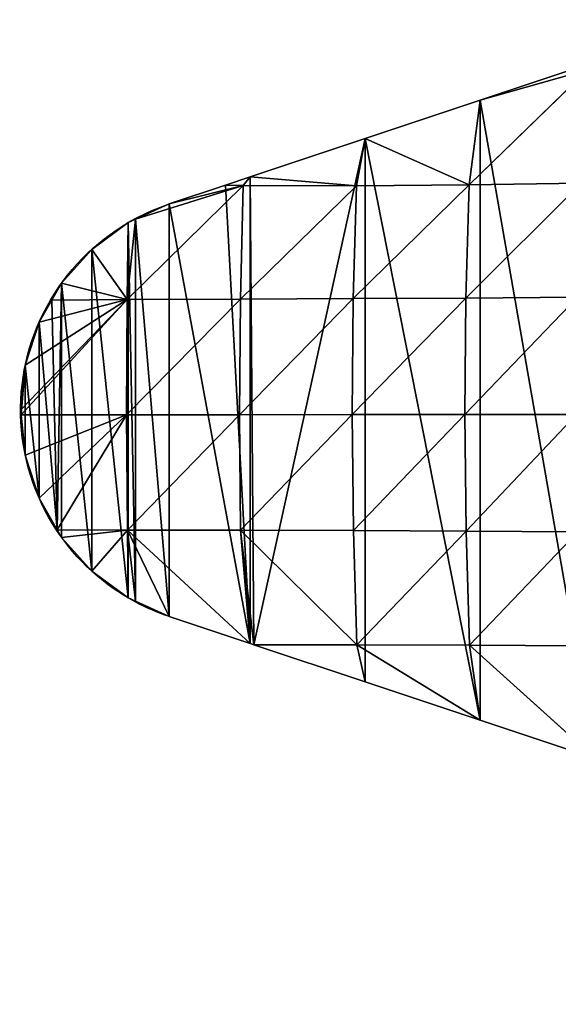
# Model space of a CAD drawing. Extents: x 0 to 2212, y 0 to 2175.
# Drawn here: x 0 to 82, y 989 to 1140 of the extents above; entities that cross this region are included whole.
import ezdxf

# ---------------------------------------------------------------- set-up
doc = ezdxf.new("R2010")
doc.units = 0
doc.header["$LTSCALE"] = 25.4
doc.layers.get('0').update_dxf_attribs({"color": 13, "linetype": 'CONTINUOUS'})

msp = doc.modelspace()

# ---------------------------------------------------------------- linework, layer by layer
at = {"color": 144}
for p, q in [((68.72, 1114.42, 20.16), (86.87, 1132, 9.32)), ((68.72, 1114.42, 20.16), (86.87, 1132, 9.32)), ((68.72, 1114.42, 20.16), (70.4, 1127.35, 7.08)), ((68.72, 1114.42, 20.16), (70.4, 1127.35, 7.08)), ((51.45, 1114.26, 14.07), (52.8, 1121.49, 7.08)), ((51.45, 1114.26, 14.07), (52.8, 1121.49, 7.08)), ((68.72, 1114.42, 20.16), (52.8, 1121.49, 7.08)), ((68.72, 1114.42, 20.16), (52.8, 1121.49, 7.08)), ((34.13, 1114.28, 8.8), (35.2, 1115.62, 7.08)), ((34.13, 1114.28, 8.8), (35.2, 1115.62, 7.08)), ((51.45, 1114.26, 14.07), (35.2, 1115.62, 7.08)), ((51.45, 1114.26, 14.07), (35.2, 1115.62, 7.08)), ((50.97, 1096.97, 23.83), (68.72, 1114.42, 20.16)), ((50.97, 1096.97, 23.83), (68.72, 1114.42, 20.16)), ((51.45, 1114.26, 14.07), (68.72, 1114.42, 20.16)), ((51.45, 1114.26, 14.07), (68.72, 1114.42, 20.16)), ((68.2, 1097.06, 30.01), (68.72, 1114.42, 20.16)), ((68.2, 1097.06, 30.01), (68.72, 1114.42, 20.16)), ((68.72, 1114.42, 20.16), (85.89, 1114.63, 26.61)), ((68.72, 1114.42, 20.16), (85.89, 1114.63, 26.61)), ((16.34, 1096.84, 12.3), (34.13, 1114.28, 8.8)), ((16.34, 1096.84, 12.3), (34.13, 1114.28, 8.8)), ((34.13, 1114.28, 8.8), (17.6, 1109.13, 7.08)), ((34.13, 1114.28, 8.8), (17.6, 1109.13, 7.08)), ((33.68, 1096.91, 18.05), (34.13, 1114.28, 8.8)), ((33.68, 1096.91, 18.05), (34.13, 1114.28, 8.8)), ((33.68, 1096.91, 18.05), (51.45, 1114.26, 14.07)), ((33.68, 1096.91, 18.05), (51.45, 1114.26, 14.07)), ((50.97, 1096.97, 23.83), (51.45, 1114.26, 14.07)), ((50.97, 1096.97, 23.83), (51.45, 1114.26, 14.07)), ((16.34, 1096.84, 12.3), (17.6, 1109.13, 7.08)), ((16.34, 1096.84, 12.3), (17.6, 1109.13, 7.08)), ((16.34, 1096.84, 12.3), (16.47, 1108.62, 7.08)), ((16.34, 1096.84, 12.3), (16.47, 1108.62, 7.08)), ((16.34, 1096.84, 12.3), (10.9, 1104.52, 7.08)), ((16.34, 1096.84, 12.3), (10.9, 1104.52, 7.08)), ((16.34, 1096.84, 12.3), (6.29, 1099.36, 7.08)), ((16.34, 1096.84, 12.3), (6.29, 1099.36, 7.08)), ((16.34, 1096.84, 12.3), (0, 1079.88, 7.08)), ((16.34, 1096.84, 12.3), (0, 1079.88, 7.08)), ((16.34, 1096.84, 12.3), (0.08, 1079.16, 7.08)), ((16.34, 1096.84, 12.3), (0.08, 1079.16, 7.08)), ((16.34, 1096.84, 12.3), (0.72, 1086.76, 7.08)), ((16.34, 1096.84, 12.3), (0.72, 1086.76, 7.08)), ((16.34, 1096.84, 12.3), (2.85, 1093.35, 7.08)), ((16.34, 1096.84, 12.3), (2.85, 1093.35, 7.08)), ((16.21, 1079.19, 14.56), (33.68, 1096.91, 18.05)), ((16.21, 1079.19, 14.56), (33.68, 1096.91, 18.05)), ((16.21, 1079.19, 14.56), (16.34, 1096.84, 12.3)), ((16.21, 1079.19, 14.56), (16.34, 1096.84, 12.3)), ((33.55, 1079.2, 20.82), (50.97, 1096.97, 23.83)), ((33.55, 1079.2, 20.82), (50.97, 1096.97, 23.83)), ((33.55, 1079.2, 20.82), (33.68, 1096.91, 18.05)), ((33.55, 1079.2, 20.82), (33.68, 1096.91, 18.05)), ((33.68, 1096.91, 18.05), (50.97, 1096.97, 23.83)), ((33.68, 1096.91, 18.05), (50.97, 1096.97, 23.83)), ((50.82, 1079.21, 26.81), (68.2, 1097.06, 30.01)), ((50.82, 1079.21, 26.81), (68.2, 1097.06, 30.01)), ((50.82, 1079.21, 26.81), (50.97, 1096.97, 23.83)), ((50.82, 1079.21, 26.81), (50.97, 1096.97, 23.83)), ((50.97, 1096.97, 23.83), (68.2, 1097.06, 30.01)), ((50.97, 1096.97, 23.83), (68.2, 1097.06, 30.01)), ((68.05, 1079.21, 33.1), (85.34, 1097.18, 36.5)), ((68.05, 1079.21, 33.1), (85.34, 1097.18, 36.5)), ((68.05, 1079.21, 33.1), (68.2, 1097.06, 30.01)), ((68.05, 1079.21, 33.1), (68.2, 1097.06, 30.01)), ((68.2, 1097.06, 30.01), (85.34, 1097.18, 36.5)), ((68.2, 1097.06, 30.01), (85.34, 1097.18, 36.5)), ((0.08, 1079.16, 7.08), (16.21, 1079.19, 14.56)), ((0.08, 1079.16, 7.08), (16.21, 1079.19, 14.56)), ((16.21, 1079.19, 14.56), (0.72, 1073, 7.08)), ((16.21, 1079.19, 14.56), (0.72, 1073, 7.08)), ((16.21, 1079.19, 14.56), (2.85, 1066.41, 7.08)), ((16.21, 1079.19, 14.56), (2.85, 1066.41, 7.08)), ((16.21, 1079.19, 14.56), (5.62, 1061.56, 7.08)), ((16.21, 1079.19, 14.56), (5.62, 1061.56, 7.08)), ((16.21, 1079.19, 14.56), (33.55, 1079.2, 20.82)), ((16.21, 1079.19, 14.56), (33.55, 1079.2, 20.82)), ((16.37, 1061.5, 11.86), (16.21, 1079.19, 14.56)), ((16.37, 1061.5, 11.86), (16.21, 1079.19, 14.56)), ((16.37, 1061.5, 11.86), (33.55, 1079.2, 20.82)), ((16.37, 1061.5, 11.86), (33.55, 1079.2, 20.82)), ((33.72, 1061.49, 17.29), (33.55, 1079.2, 20.82)), ((33.72, 1061.49, 17.29), (33.55, 1079.2, 20.82)), ((33.72, 1061.49, 17.29), (50.82, 1079.21, 26.81)), ((33.72, 1061.49, 17.29), (50.82, 1079.21, 26.81)), ((51, 1061.47, 22.99), (50.82, 1079.21, 26.81)), ((51, 1061.47, 22.99), (50.82, 1079.21, 26.81)), ((51, 1061.47, 22.99), (68.05, 1079.21, 33.1)), ((51, 1061.47, 22.99), (68.05, 1079.21, 33.1)), ((68.25, 1061.38, 29.32), (68.05, 1079.21, 33.1)), ((68.25, 1061.38, 29.32), (68.05, 1079.21, 33.1)), ((5.62, 1061.56, 7.08), (16.37, 1061.5, 11.86)), ((5.62, 1061.56, 7.08), (16.37, 1061.5, 11.86)), ((16.37, 1061.5, 11.86), (6.29, 1060.4, 7.08)), ((16.37, 1061.5, 11.86), (6.29, 1060.4, 7.08)), ((16.37, 1061.5, 11.86), (10.9, 1055.24, 7.08)), ((16.37, 1061.5, 11.86), (10.9, 1055.24, 7.08)), ((16.37, 1061.5, 11.86), (16.47, 1051.14, 7.08)), ((16.37, 1061.5, 11.86), (22.78, 1048.28, 7.08)), ((16.37, 1061.5, 11.86), (35.2, 1044.14, 7.08)), ((16.37, 1061.5, 11.86), (22.78, 1048.28, 7.08)), ((16.37, 1061.5, 11.86), (33.72, 1061.49, 17.29)), ((16.37, 1061.5, 11.86), (16.47, 1051.14, 7.08)), ((16.37, 1061.5, 11.86), (35.2, 1044.14, 7.08)), ((16.37, 1061.5, 11.86), (33.72, 1061.49, 17.29)), ((33.72, 1061.49, 17.29), (35.73, 1043.96, 7.08)), ((51.5, 1043.97, 13.12), (33.72, 1061.49, 17.29)), ((33.72, 1061.49, 17.29), (51, 1061.47, 22.99)), ((51.5, 1043.97, 13.12), (33.72, 1061.49, 17.29)), ((33.72, 1061.49, 17.29), (51, 1061.47, 22.99)), ((35.2, 1044.14, 7.08), (33.72, 1061.49, 17.29)), ((35.2, 1044.14, 7.08), (33.72, 1061.49, 17.29)), ((33.72, 1061.49, 17.29), (35.73, 1043.96, 7.08)), ((51, 1061.47, 22.99), (68.25, 1061.38, 29.32)), ((51.5, 1043.97, 13.12), (51, 1061.47, 22.99)), ((51, 1061.47, 22.99), (68.25, 1061.38, 29.32)), ((51.5, 1043.97, 13.12), (51, 1061.47, 22.99)), ((51.5, 1043.97, 13.12), (68.25, 1061.38, 29.32)), ((51.5, 1043.97, 13.12), (68.25, 1061.38, 29.32)), ((68.79, 1043.91, 18.89), (68.25, 1061.38, 29.32)), ((68.25, 1061.38, 29.32), (85.38, 1061.27, 35.8)), ((68.25, 1061.38, 29.32), (85.38, 1061.27, 35.8)), ((68.79, 1043.91, 18.89), (68.25, 1061.38, 29.32)), ((68.79, 1043.91, 18.89), (85.38, 1061.27, 35.8)), ((68.79, 1043.91, 18.89), (85.38, 1061.27, 35.8)), ((35.73, 1043.96, 7.08), (51.5, 1043.97, 13.12)), ((35.73, 1043.96, 7.08), (51.5, 1043.97, 13.12)), ((51.5, 1043.97, 13.12), (68.79, 1043.91, 18.89)), ((51.5, 1043.97, 13.12), (70.4, 1032.41, 7.08)), ((51.5, 1043.97, 13.12), (68.79, 1043.91, 18.89)), ((51.5, 1043.97, 13.12), (70.4, 1032.41, 7.08)), ((68.79, 1043.91, 18.89), (88, 1026.54, 7.08)), ((68.79, 1043.91, 18.89), (85.97, 1043.78, 25.17)), ((70.4, 1032.41, 7.08), (68.79, 1043.91, 18.89)), ((68.79, 1043.91, 18.89), (88, 1026.54, 7.08)), ((70.4, 1032.41, 7.08), (68.79, 1043.91, 18.89)), ((68.79, 1043.91, 18.89), (85.97, 1043.78, 25.17))]:
    msp.add_line(p, q, dxfattribs=at)
at = {"color": 144, "extrusion": (0, 0, -1)}
for start, end in [(61.7619, 71.5651), (30.626, 61.7619), (30.626, 61.7619), (30.626, 61.7619), (30.626, 61.7619), (358.7575, 30.626), (358.7575, 30.626), (358.7575, 30.626), (358.7575, 30.626), (326.5053, 358.7575), (326.5053, 358.7575), (326.5053, 358.7575), (298.2381, 326.5053), (298.2381, 326.5053), (298.2381, 326.5053), (298.2381, 326.5053), (288.4349, 298.2381)]:
    msp.add_arc((-33.31, 1079.88, -7.08), 33.31, start, end, dxfattribs=at)
at = {"color": 254, "extrusion": (0, 0, -1)}
for start, end in [(61.7619, 71.5651), (30.626, 61.7619), (358.7575, 30.626), (326.5053, 358.7575), (298.2381, 326.5053), (288.4349, 298.2381)]:
    msp.add_arc((-33.31, 1079.88, -7.08), 33.31, start, end, dxfattribs=at)

# ---------------------------------------------------------------- meshes
at = {"color": 254}
mesh = msp.add_polyface(dxfattribs=at)
corners = [(0.08, 1079.16, 7.08), (0.72, 1086.76, 7.08), (0, 1079.88, 7.08), (0.72, 1073, 7.08), (2.85, 1066.41, 7.08), (2.85, 1093.35, 7.08), (5.62, 1061.56, 7.08), (4.8, 1096.76, 7.08), (6.29, 1099.36, 7.08), (6.29, 1060.4, 7.08), (10.9, 1055.24, 7.08), (10.9, 1104.52, 7.08), (16.47, 1051.14, 7.08), (16.47, 1108.62, 7.08), (17.6, 1050.63, 7.08), (17.6, 1109.13, 7.08), (22.78, 1048.28, 7.08), (22.78, 1111.48, 7.08), (35.2, 1044.14, 7.08), (31.41, 1114.36, 7.08), (35.2, 1115.62, 7.08), (35.73, 1043.96, 7.08), (52.8, 1121.49, 7.08), (52.8, 1038.27, 7.08), (70.4, 1032.41, 7.08), (70.4, 1127.35, 7.08), (88, 1026.54, 7.08), (84.21, 1131.96, 7.08), (88, 1133.22, 7.08), (88.53, 1026.36, 7.08), (105.6, 1139.09, 7.08), (105.6, 1020.67, 7.08), (123.19, 1014.81, 7.08), (123.19, 1144.95, 7.08), (140.79, 1008.94, 7.08), (137.01, 1149.56, 7.08), (140.79, 1150.82, 7.08), (141.33, 1008.76, 7.08), (158.39, 1156.69, 7.08), (158.39, 1003.07, 7.08), (175.99, 997.21, 7.08), (175.99, 1162.55, 7.08), (193.59, 991.34, 7.08), (189.8, 1167.16, 7.08), (193.59, 1168.42, 7.08), (194.13, 991.16, 7.08), (211.19, 1174.28, 7.08), (211.19, 985.48, 7.08), (228.79, 979.61, 7.08), (228.79, 1180.15, 7.08), (246.39, 973.74, 7.08), (242.6, 1184.75, 7.08), (246.39, 1186.02, 7.08), (246.93, 973.56, 7.08), (263.99, 1191.88, 7.08), (263.99, 967.88, 7.08), (281.59, 962.01, 7.08), (281.59, 1197.75, 7.08), (299.19, 956.14, 7.08), (295.4, 1202.35, 7.08), (299.19, 1203.62, 7.08), (299.72, 955.96, 7.08), (316.79, 1209.48, 7.08), (316.79, 950.28, 7.08), (334.39, 944.41, 7.08), (334.39, 1215.35, 7.08), (351.98, 938.54, 7.08), (348.2, 1219.95, 7.08), (351.98, 1221.22, 7.08), (352.52, 938.37, 7.08), (369.58, 1227.08, 7.08), (369.58, 932.68, 7.08), (387.18, 926.81, 7.08), (387.18, 1232.95, 7.08), (404.78, 920.94, 7.08), (400.99, 1237.55, 7.08), (404.78, 1238.82, 7.08), (405.32, 920.77, 7.08), (422.38, 1244.68, 7.08), (422.38, 915.08, 7.08), (439.98, 909.21, 7.08), (439.98, 1250.55, 7.08), (457.58, 903.35, 7.08), (453.79, 1255.15, 7.08), (457.58, 1256.41, 7.08), (458.12, 903.17, 7.08), (469.11, 1260.26, 7.08), (474.01, 897.87, 7.08), (475.18, 1261.76, 7.08), (475.18, 897.58, 7.08), (480.28, 896.31, 7.08), (475.95, 1261.95, 7.08), (482.97, 1262.55, 7.08), (486.72, 895.77, 7.08), (490, 1262.04, 7.08), (491.78, 896.21, 7.08), (492.78, 1261.39, 7.08), (492.18, 896.23, 7.08), (498.81, 897.65, 7.08), (496.86, 1260.43, 7.08), (503.38, 1257.77, 7.08), (505.13, 900.1, 7.08), (507.69, 1255.15, 7.08), (510.38, 903.16, 7.08), (509.4, 1254.11, 7.08), (510.38, 1253.29, 7.08), (514.78, 1249.56, 7.08), (510.95, 903.5, 7.08), (515.88, 907.68, 7.08), (519.37, 1244.21, 7.08), (520.09, 912.58, 7.08), (523.06, 1238.21, 7.08), (523.47, 918.08, 7.08), (523.34, 1237.55, 7.08), (525.77, 1231.71, 7.08), (524.59, 920.77, 7.08), (525.95, 924.05, 7.08), (527.42, 1224.86, 7.08), (527.47, 930.33, 7.08), (527.81, 1219.95, 7.08), (527.98, 936.76, 7.08), (527.98, 1217.83, 7.08), (527.98, 938.37, 7.08), (527.98, 955.96, 7.08), (527.98, 973.56, 7.08), (527.98, 991.16, 7.08), (527.98, 1008.76, 7.08), (527.98, 1026.36, 7.08), (527.98, 1043.96, 7.08), (527.98, 1061.56, 7.08), (527.98, 1079.16, 7.08), (527.98, 1096.76, 7.08), (527.98, 1114.36, 7.08), (527.98, 1131.96, 7.08), (527.98, 1149.56, 7.08), (527.98, 1167.16, 7.08), (527.98, 1184.75, 7.08), (527.98, 1202.35, 7.08)]
mesh.append_faces([[corners[k] for k in face] for face in [(0, 1, 2), (121, 136, 137)]], dxfattribs={"vtx0": -1, "color": 254})
mesh.append_faces([[corners[k] for k in face] for face in [(1, 4, 5), (5, 6, 7), (7, 6, 8), (8, 10, 11), (11, 12, 13), (13, 14, 15), (15, 16, 17), (17, 18, 19), (19, 18, 20), (20, 21, 22), (22, 24, 25), (25, 26, 27), (27, 26, 28), (28, 29, 30), (30, 32, 33), (33, 34, 35), (35, 34, 36), (36, 37, 38), (38, 40, 41), (41, 42, 43), (43, 42, 44), (44, 45, 46), (46, 48, 49), (49, 50, 51), (51, 50, 52), (52, 53, 54), (54, 56, 57), (57, 58, 59), (59, 58, 60), (60, 61, 62), (62, 64, 65), (65, 66, 67), (67, 66, 68), (68, 69, 70), (70, 72, 73), (73, 74, 75), (75, 74, 76), (76, 77, 78), (78, 80, 81), (81, 82, 83), (83, 82, 84), (84, 85, 86), (86, 87, 88), (88, 90, 91), (91, 90, 92), (92, 93, 94), (94, 95, 96), (96, 98, 99), (99, 98, 100), (100, 101, 102), (102, 103, 104), (104, 103, 105), (105, 103, 106), (106, 108, 109), (109, 110, 111), (111, 112, 113), (113, 112, 114), (114, 116, 117), (117, 118, 119), (119, 120, 121)]], dxfattribs={"vtx0": -1, "vtx1": -1, "color": 254})
mesh.append_faces([[corners[k] for k in face] for face in [(1, 0, 3), (1, 3, 4), (5, 4, 6), (8, 6, 9), (8, 9, 10), (11, 10, 12), (13, 12, 14), (15, 14, 16), (17, 16, 18), (20, 18, 21), (22, 21, 23), (22, 23, 24), (25, 24, 26), (28, 26, 29), (30, 29, 31), (30, 31, 32), (33, 32, 34), (36, 34, 37), (38, 37, 39), (38, 39, 40), (41, 40, 42), (44, 42, 45), (46, 45, 47), (46, 47, 48), (49, 48, 50), (52, 50, 53), (54, 53, 55), (54, 55, 56), (57, 56, 58), (60, 58, 61), (62, 61, 63), (62, 63, 64), (65, 64, 66), (68, 66, 69), (70, 69, 71), (70, 71, 72), (73, 72, 74), (76, 74, 77), (78, 77, 79), (78, 79, 80), (81, 80, 82), (84, 82, 85), (86, 85, 87), (88, 87, 89), (88, 89, 90), (92, 90, 93), (94, 93, 95), (96, 95, 97), (96, 97, 98), (100, 98, 101), (102, 101, 103), (106, 103, 107), (106, 107, 108), (109, 108, 110), (111, 110, 112), (114, 112, 115), (114, 115, 116), (117, 116, 118), (119, 118, 120), (121, 120, 122), (121, 122, 123), (121, 123, 124), (121, 124, 125), (121, 125, 126), (121, 126, 127), (121, 127, 128), (121, 128, 129), (121, 129, 130), (121, 130, 131), (121, 131, 132), (121, 132, 133), (121, 133, 134), (121, 134, 135), (121, 135, 136)]], dxfattribs={"vtx0": -1, "vtx2": -1, "color": 254})
at = {"color": 144}
mesh = msp.add_polyface(dxfattribs=at)
corners = [(68.72, 1114.42, 20.16), (70.4, 1127.35, 7.08), (86.87, 1132, 9.32)]
mesh.append_faces([[corners[k] for k in face] for face in [(0, 1, 2)]], dxfattribs={"color": 144})
mesh = msp.add_polyface(dxfattribs=at)
corners = [(85.89, 1114.63, 26.61), (68.72, 1114.42, 20.16), (86.87, 1132, 9.32)]
mesh.append_faces([[corners[k] for k in face] for face in [(0, 1, 2)]], dxfattribs={"color": 144})
mesh = msp.add_polyface(dxfattribs=at)
corners = [(86.87, 1132, 9.32), (70.4, 1127.35, 7.08), (84.21, 1131.96, 7.08)]
mesh.append_faces([[corners[k] for k in face] for face in [(0, 1, 2)]], dxfattribs={"color": 144})
mesh = msp.add_polyface(dxfattribs=at)
corners = [(68.72, 1114.42, 20.16), (52.8, 1121.49, 7.08), (70.4, 1127.35, 7.08)]
mesh.append_faces([[corners[k] for k in face] for face in [(0, 1, 2)]], dxfattribs={"color": 144})
mesh = msp.add_polyface(dxfattribs=at)
corners = [(51.45, 1114.26, 14.07), (35.2, 1115.62, 7.08), (52.8, 1121.49, 7.08)]
mesh.append_faces([[corners[k] for k in face] for face in [(0, 1, 2)]], dxfattribs={"color": 144})
mesh = msp.add_polyface(dxfattribs=at)
corners = [(68.72, 1114.42, 20.16), (51.45, 1114.26, 14.07), (52.8, 1121.49, 7.08)]
mesh.append_faces([[corners[k] for k in face] for face in [(0, 1, 2)]], dxfattribs={"color": 144})
mesh = msp.add_polyface(dxfattribs=at)
corners = [(34.13, 1114.28, 8.8), (22.78, 1111.48, 7.08), (31.41, 1114.36, 7.08)]
mesh.append_faces([[corners[k] for k in face] for face in [(0, 1, 2)]], dxfattribs={"color": 144})
mesh = msp.add_polyface(dxfattribs=at)
corners = [(34.13, 1114.28, 8.8), (31.41, 1114.36, 7.08), (35.2, 1115.62, 7.08)]
mesh.append_faces([[corners[k] for k in face] for face in [(0, 1, 2)]], dxfattribs={"color": 144})
mesh = msp.add_polyface(dxfattribs=at)
corners = [(51.45, 1114.26, 14.07), (34.13, 1114.28, 8.8), (35.2, 1115.62, 7.08)]
mesh.append_faces([[corners[k] for k in face] for face in [(0, 1, 2)]], dxfattribs={"color": 144})
mesh = msp.add_polyface(dxfattribs=at)
corners = [(68.72, 1114.42, 20.16), (50.97, 1096.97, 23.83), (51.45, 1114.26, 14.07)]
mesh.append_faces([[corners[k] for k in face] for face in [(0, 1, 2)]], dxfattribs={"color": 144})
mesh = msp.add_polyface(dxfattribs=at)
corners = [(68.72, 1114.42, 20.16), (68.2, 1097.06, 30.01), (50.97, 1096.97, 23.83)]
mesh.append_faces([[corners[k] for k in face] for face in [(0, 1, 2)]], dxfattribs={"color": 144})
mesh = msp.add_polyface(dxfattribs=at)
corners = [(85.89, 1114.63, 26.61), (85.34, 1097.18, 36.5), (68.2, 1097.06, 30.01)]
mesh.append_faces([[corners[k] for k in face] for face in [(0, 1, 2)]], dxfattribs={"color": 144})
mesh = msp.add_polyface(dxfattribs=at)
corners = [(85.89, 1114.63, 26.61), (68.2, 1097.06, 30.01), (68.72, 1114.42, 20.16)]
mesh.append_faces([[corners[k] for k in face] for face in [(0, 1, 2)]], dxfattribs={"color": 144})
mesh = msp.add_polyface(dxfattribs=at)
corners = [(34.13, 1114.28, 8.8), (33.68, 1096.91, 18.05), (16.34, 1096.84, 12.3)]
mesh.append_faces([[corners[k] for k in face] for face in [(0, 1, 2)]], dxfattribs={"color": 144})
mesh = msp.add_polyface(dxfattribs=at)
corners = [(34.13, 1114.28, 8.8), (16.34, 1096.84, 12.3), (17.6, 1109.13, 7.08)]
mesh.append_faces([[corners[k] for k in face] for face in [(0, 1, 2)]], dxfattribs={"color": 144})
mesh = msp.add_polyface(dxfattribs=at)
corners = [(34.13, 1114.28, 8.8), (17.6, 1109.13, 7.08), (22.78, 1111.48, 7.08)]
mesh.append_faces([[corners[k] for k in face] for face in [(0, 1, 2)]], dxfattribs={"color": 144})
mesh = msp.add_polyface(dxfattribs=at)
corners = [(51.45, 1114.26, 14.07), (33.68, 1096.91, 18.05), (34.13, 1114.28, 8.8)]
mesh.append_faces([[corners[k] for k in face] for face in [(0, 1, 2)]], dxfattribs={"color": 144})
mesh = msp.add_polyface(dxfattribs=at)
corners = [(51.45, 1114.26, 14.07), (50.97, 1096.97, 23.83), (33.68, 1096.91, 18.05)]
mesh.append_faces([[corners[k] for k in face] for face in [(0, 1, 2)]], dxfattribs={"color": 144})
mesh = msp.add_polyface(dxfattribs=at)
corners = [(16.47, 1108.62, 7.08), (16.34, 1096.84, 12.3), (10.9, 1104.52, 7.08)]
mesh.append_faces([[corners[k] for k in face] for face in [(0, 1, 2)]], dxfattribs={"color": 144})
mesh = msp.add_polyface(dxfattribs=at)
corners = [(17.6, 1109.13, 7.08), (16.34, 1096.84, 12.3), (16.47, 1108.62, 7.08)]
mesh.append_faces([[corners[k] for k in face] for face in [(0, 1, 2)]], dxfattribs={"color": 144})
mesh = msp.add_polyface(dxfattribs=at)
corners = [(16.34, 1096.84, 12.3), (6.29, 1099.36, 7.08), (10.9, 1104.52, 7.08)]
mesh.append_faces([[corners[k] for k in face] for face in [(0, 1, 2)]], dxfattribs={"color": 144})
mesh = msp.add_polyface(dxfattribs=at)
corners = [(16.34, 1096.84, 12.3), (4.8, 1096.76, 7.08), (6.29, 1099.36, 7.08)]
mesh.append_faces([[corners[k] for k in face] for face in [(0, 1, 2)]], dxfattribs={"color": 144})
mesh = msp.add_polyface(dxfattribs=at)
corners = [(16.34, 1096.84, 12.3), (0.08, 1079.16, 7.08), (0, 1079.88, 7.08)]
mesh.append_faces([[corners[k] for k in face] for face in [(0, 1, 2)]], dxfattribs={"color": 144})
mesh = msp.add_polyface(dxfattribs=at)
corners = [(16.34, 1096.84, 12.3), (0, 1079.88, 7.08), (0.72, 1086.76, 7.08)]
mesh.append_faces([[corners[k] for k in face] for face in [(0, 1, 2)]], dxfattribs={"color": 144})
mesh = msp.add_polyface(dxfattribs=at)
corners = [(16.34, 1096.84, 12.3), (16.21, 1079.19, 14.56), (0.08, 1079.16, 7.08)]
mesh.append_faces([[corners[k] for k in face] for face in [(0, 1, 2)]], dxfattribs={"color": 144})
mesh = msp.add_polyface(dxfattribs=at)
corners = [(16.34, 1096.84, 12.3), (0.72, 1086.76, 7.08), (2.85, 1093.35, 7.08)]
mesh.append_faces([[corners[k] for k in face] for face in [(0, 1, 2)]], dxfattribs={"color": 144})
mesh = msp.add_polyface(dxfattribs=at)
corners = [(16.34, 1096.84, 12.3), (2.85, 1093.35, 7.08), (4.8, 1096.76, 7.08)]
mesh.append_faces([[corners[k] for k in face] for face in [(0, 1, 2)]], dxfattribs={"color": 144})
mesh = msp.add_polyface(dxfattribs=at)
corners = [(33.68, 1096.91, 18.05), (33.55, 1079.2, 20.82), (16.21, 1079.19, 14.56)]
mesh.append_faces([[corners[k] for k in face] for face in [(0, 1, 2)]], dxfattribs={"color": 144})
mesh = msp.add_polyface(dxfattribs=at)
corners = [(33.68, 1096.91, 18.05), (16.21, 1079.19, 14.56), (16.34, 1096.84, 12.3)]
mesh.append_faces([[corners[k] for k in face] for face in [(0, 1, 2)]], dxfattribs={"color": 144})
mesh = msp.add_polyface(dxfattribs=at)
corners = [(50.97, 1096.97, 23.83), (50.82, 1079.21, 26.81), (33.55, 1079.2, 20.82)]
mesh.append_faces([[corners[k] for k in face] for face in [(0, 1, 2)]], dxfattribs={"color": 144})
mesh = msp.add_polyface(dxfattribs=at)
corners = [(50.97, 1096.97, 23.83), (33.55, 1079.2, 20.82), (33.68, 1096.91, 18.05)]
mesh.append_faces([[corners[k] for k in face] for face in [(0, 1, 2)]], dxfattribs={"color": 144})
mesh = msp.add_polyface(dxfattribs=at)
corners = [(68.2, 1097.06, 30.01), (68.05, 1079.21, 33.1), (50.82, 1079.21, 26.81)]
mesh.append_faces([[corners[k] for k in face] for face in [(0, 1, 2)]], dxfattribs={"color": 144})
mesh = msp.add_polyface(dxfattribs=at)
corners = [(68.2, 1097.06, 30.01), (50.82, 1079.21, 26.81), (50.97, 1096.97, 23.83)]
mesh.append_faces([[corners[k] for k in face] for face in [(0, 1, 2)]], dxfattribs={"color": 144})
mesh = msp.add_polyface(dxfattribs=at)
corners = [(85.34, 1097.18, 36.5), (85.17, 1079.22, 39.59), (68.05, 1079.21, 33.1)]
mesh.append_faces([[corners[k] for k in face] for face in [(0, 1, 2)]], dxfattribs={"color": 144})
mesh = msp.add_polyface(dxfattribs=at)
corners = [(85.34, 1097.18, 36.5), (68.05, 1079.21, 33.1), (68.2, 1097.06, 30.01)]
mesh.append_faces([[corners[k] for k in face] for face in [(0, 1, 2)]], dxfattribs={"color": 144})
mesh = msp.add_polyface(dxfattribs=at)
corners = [(16.21, 1079.19, 14.56), (0.72, 1073, 7.08), (0.08, 1079.16, 7.08)]
mesh.append_faces([[corners[k] for k in face] for face in [(0, 1, 2)]], dxfattribs={"color": 144})
mesh = msp.add_polyface(dxfattribs=at)
corners = [(16.21, 1079.19, 14.56), (2.85, 1066.41, 7.08), (0.72, 1073, 7.08)]
mesh.append_faces([[corners[k] for k in face] for face in [(0, 1, 2)]], dxfattribs={"color": 144})
mesh = msp.add_polyface(dxfattribs=at)
corners = [(16.21, 1079.19, 14.56), (5.62, 1061.56, 7.08), (2.85, 1066.41, 7.08)]
mesh.append_faces([[corners[k] for k in face] for face in [(0, 1, 2)]], dxfattribs={"color": 144})
mesh = msp.add_polyface(dxfattribs=at)
corners = [(16.37, 1061.5, 11.86), (5.62, 1061.56, 7.08), (16.21, 1079.19, 14.56)]
mesh.append_faces([[corners[k] for k in face] for face in [(0, 1, 2)]], dxfattribs={"color": 144})
mesh = msp.add_polyface(dxfattribs=at)
corners = [(33.55, 1079.2, 20.82), (16.37, 1061.5, 11.86), (16.21, 1079.19, 14.56)]
mesh.append_faces([[corners[k] for k in face] for face in [(0, 1, 2)]], dxfattribs={"color": 144})
mesh = msp.add_polyface(dxfattribs=at)
corners = [(33.72, 1061.49, 17.29), (16.37, 1061.5, 11.86), (33.55, 1079.2, 20.82)]
mesh.append_faces([[corners[k] for k in face] for face in [(0, 1, 2)]], dxfattribs={"color": 144})
mesh = msp.add_polyface(dxfattribs=at)
corners = [(50.82, 1079.21, 26.81), (33.72, 1061.49, 17.29), (33.55, 1079.2, 20.82)]
mesh.append_faces([[corners[k] for k in face] for face in [(0, 1, 2)]], dxfattribs={"color": 144})
mesh = msp.add_polyface(dxfattribs=at)
corners = [(51, 1061.47, 22.99), (33.72, 1061.49, 17.29), (50.82, 1079.21, 26.81)]
mesh.append_faces([[corners[k] for k in face] for face in [(0, 1, 2)]], dxfattribs={"color": 144})
mesh = msp.add_polyface(dxfattribs=at)
corners = [(68.05, 1079.21, 33.1), (51, 1061.47, 22.99), (50.82, 1079.21, 26.81)]
mesh.append_faces([[corners[k] for k in face] for face in [(0, 1, 2)]], dxfattribs={"color": 144})
mesh = msp.add_polyface(dxfattribs=at)
corners = [(68.25, 1061.38, 29.32), (51, 1061.47, 22.99), (68.05, 1079.21, 33.1)]
mesh.append_faces([[corners[k] for k in face] for face in [(0, 1, 2)]], dxfattribs={"color": 144})
mesh = msp.add_polyface(dxfattribs=at)
corners = [(85.17, 1079.22, 39.59), (68.25, 1061.38, 29.32), (68.05, 1079.21, 33.1)]
mesh.append_faces([[corners[k] for k in face] for face in [(0, 1, 2)]], dxfattribs={"color": 144})
mesh = msp.add_polyface(dxfattribs=at)
corners = [(85.38, 1061.27, 35.8), (68.25, 1061.38, 29.32), (85.17, 1079.22, 39.59)]
mesh.append_faces([[corners[k] for k in face] for face in [(0, 1, 2)]], dxfattribs={"color": 144})
mesh = msp.add_polyface(dxfattribs=at)
corners = [(16.37, 1061.5, 11.86), (6.29, 1060.4, 7.08), (5.62, 1061.56, 7.08)]
mesh.append_faces([[corners[k] for k in face] for face in [(0, 1, 2)]], dxfattribs={"color": 144})
mesh = msp.add_polyface(dxfattribs=at)
corners = [(16.37, 1061.5, 11.86), (10.9, 1055.24, 7.08), (6.29, 1060.4, 7.08)]
mesh.append_faces([[corners[k] for k in face] for face in [(0, 1, 2)]], dxfattribs={"color": 144})
mesh = msp.add_polyface(dxfattribs=at)
corners = [(16.47, 1051.14, 7.08), (10.9, 1055.24, 7.08), (16.37, 1061.5, 11.86)]
mesh.append_faces([[corners[k] for k in face] for face in [(0, 1, 2)]], dxfattribs={"color": 144})
mesh = msp.add_polyface(dxfattribs=at)
corners = [(17.6, 1050.63, 7.08), (16.47, 1051.14, 7.08), (16.37, 1061.5, 11.86)]
mesh.append_faces([[corners[k] for k in face] for face in [(0, 1, 2)]], dxfattribs={"color": 144})
mesh = msp.add_polyface(dxfattribs=at)
corners = [(35.2, 1044.14, 7.08), (22.78, 1048.28, 7.08), (16.37, 1061.5, 11.86)]
mesh.append_faces([[corners[k] for k in face] for face in [(0, 1, 2)]], dxfattribs={"color": 144})
mesh = msp.add_polyface(dxfattribs=at)
corners = [(22.78, 1048.28, 7.08), (17.6, 1050.63, 7.08), (16.37, 1061.5, 11.86)]
mesh.append_faces([[corners[k] for k in face] for face in [(0, 1, 2)]], dxfattribs={"color": 144})
mesh = msp.add_polyface(dxfattribs=at)
corners = [(35.2, 1044.14, 7.08), (16.37, 1061.5, 11.86), (33.72, 1061.49, 17.29)]
mesh.append_faces([[corners[k] for k in face] for face in [(0, 1, 2)]], dxfattribs={"color": 144})
mesh = msp.add_polyface(dxfattribs=at)
corners = [(51.5, 1043.97, 13.12), (35.73, 1043.96, 7.08), (33.72, 1061.49, 17.29)]
mesh.append_faces([[corners[k] for k in face] for face in [(0, 1, 2)]], dxfattribs={"color": 144})
mesh = msp.add_polyface(dxfattribs=at)
corners = [(51.5, 1043.97, 13.12), (33.72, 1061.49, 17.29), (51, 1061.47, 22.99)]
mesh.append_faces([[corners[k] for k in face] for face in [(0, 1, 2)]], dxfattribs={"color": 144})
mesh = msp.add_polyface(dxfattribs=at)
corners = [(35.73, 1043.96, 7.08), (35.2, 1044.14, 7.08), (33.72, 1061.49, 17.29)]
mesh.append_faces([[corners[k] for k in face] for face in [(0, 1, 2)]], dxfattribs={"color": 144})
mesh = msp.add_polyface(dxfattribs=at)
corners = [(68.25, 1061.38, 29.32), (51.5, 1043.97, 13.12), (51, 1061.47, 22.99)]
mesh.append_faces([[corners[k] for k in face] for face in [(0, 1, 2)]], dxfattribs={"color": 144})
mesh = msp.add_polyface(dxfattribs=at)
corners = [(68.79, 1043.91, 18.89), (51.5, 1043.97, 13.12), (68.25, 1061.38, 29.32)]
mesh.append_faces([[corners[k] for k in face] for face in [(0, 1, 2)]], dxfattribs={"color": 144})
mesh = msp.add_polyface(dxfattribs=at)
corners = [(85.38, 1061.27, 35.8), (68.79, 1043.91, 18.89), (68.25, 1061.38, 29.32)]
mesh.append_faces([[corners[k] for k in face] for face in [(0, 1, 2)]], dxfattribs={"color": 144})
mesh = msp.add_polyface(dxfattribs=at)
corners = [(85.97, 1043.78, 25.17), (68.79, 1043.91, 18.89), (85.38, 1061.27, 35.8)]
mesh.append_faces([[corners[k] for k in face] for face in [(0, 1, 2)]], dxfattribs={"color": 144})
mesh = msp.add_polyface(dxfattribs=at)
corners = [(51.5, 1043.97, 13.12), (52.8, 1038.27, 7.08), (35.73, 1043.96, 7.08)]
mesh.append_faces([[corners[k] for k in face] for face in [(0, 1, 2)]], dxfattribs={"color": 144})
mesh = msp.add_polyface(dxfattribs=at)
corners = [(68.79, 1043.91, 18.89), (70.4, 1032.41, 7.08), (51.5, 1043.97, 13.12)]
mesh.append_faces([[corners[k] for k in face] for face in [(0, 1, 2)]], dxfattribs={"color": 144})
mesh = msp.add_polyface(dxfattribs=at)
corners = [(51.5, 1043.97, 13.12), (70.4, 1032.41, 7.08), (52.8, 1038.27, 7.08)]
mesh.append_faces([[corners[k] for k in face] for face in [(0, 1, 2)]], dxfattribs={"color": 144})
mesh = msp.add_polyface(dxfattribs=at)
corners = [(85.97, 1043.78, 25.17), (88, 1026.54, 7.08), (68.79, 1043.91, 18.89)]
mesh.append_faces([[corners[k] for k in face] for face in [(0, 1, 2)]], dxfattribs={"color": 144})
mesh = msp.add_polyface(dxfattribs=at)
corners = [(68.79, 1043.91, 18.89), (88, 1026.54, 7.08), (70.4, 1032.41, 7.08)]
mesh.append_faces([[corners[k] for k in face] for face in [(0, 1, 2)]], dxfattribs={"color": 144})

doc.saveas('drawing.dxf')
